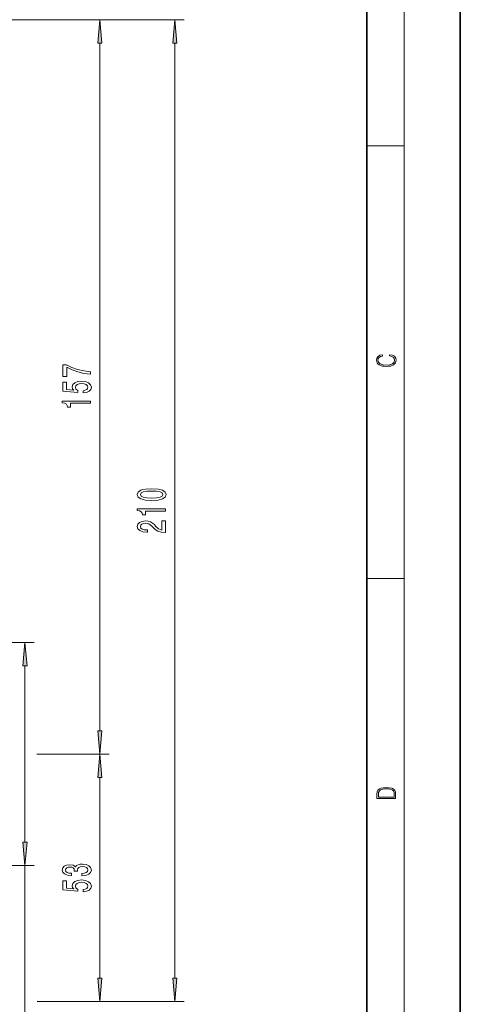
# Model space of a CAD drawing. Extents: x 0 to 210, y 0 to 297.
# Drawn here: x 163 to 210, y 103 to 208 of the extents above; entities that cross this region are included whole.
import ezdxf

# ---------------------------------------------------------------- set-up
doc = ezdxf.new("R2010")
doc.units = 0

msp = doc.modelspace()

# ---------------------------------------------------------------- linework, layer by layer
at = {"color": 7, "lineweight": 35}
for p, q in [((210, 0), (210, 297)), ((200, 10), (200, 287))]:
    msp.add_line(p, q, dxfattribs=at)
at = {"color": 7, "lineweight": 13}
for p, q in [((204, 6), (204, 291)), ((120.94, 208.11), (172.5, 208.11)), ((120.94, 208.11), (180.5, 208.11)), ((171.5, 132.25), (171.5, 205.62)), ((179.5, 105.85), (179.5, 205.62)), ((200, 194.67), (204, 194.67)), ((200, 148.5), (204, 148.5)), ((153.49, 141.66), (164.5, 141.66)), ((163.5, 120.35), (163.5, 139.17)), ((164.78, 129.76), (172.5, 129.76)), ((164.81, 129.76), (172.5, 129.76)), ((171.5, 105.85), (171.5, 127.27)), ((153.49, 117.86), (164.5, 117.86)), ((163.5, 89.38), (163.5, 117.86)), ((164.79, 103.36), (172.5, 103.36)), ((164.79, 103.36), (180.5, 103.36))]:
    msp.add_line(p, q, dxfattribs=at)
for points in [[(171.72, 205.62), (171.5, 208.11), (171.28, 205.62)], [(179.72, 205.62), (179.5, 208.11), (179.28, 205.62)], [(202.44, 172.23), (202.67, 172.19), (202.84, 172.1), (202.95, 171.96), (202.98, 171.78), (202.93, 171.56), (202.75, 171.4), (202.47, 171.3), (202.09, 171.26), (201.71, 171.3), (201.43, 171.4), (201.26, 171.56), (201.2, 171.78), (201.24, 171.95), (201.33, 172.08), (201.48, 172.18), (201.68, 172.22), (201.68, 172.36), (201.42, 172.31), (201.22, 172.19), (201.09, 172.01), (201.04, 171.78), (201.11, 171.5), (201.2, 171.39), (201.32, 171.3), (201.65, 171.16), (201.85, 171.13), (202.09, 171.12), (202.33, 171.13), (202.54, 171.16), (202.87, 171.29), (203.08, 171.5), (203.15, 171.77), (203.1, 172.01), (202.96, 172.2), (202.74, 172.32), (202.44, 172.37)], [(170.5, 170.29), (170.5, 170.55), (169.79, 170.63), (169.12, 170.78), (168.5, 171), (167.92, 171.28), (167.56, 171.28), (167.56, 170.04), (167.96, 170.04), (167.96, 171.03), (168.54, 170.74), (169.15, 170.53), (169.8, 170.38)], [(169.72, 168.29), (170.07, 168.35), (170.35, 168.48), (170.52, 168.66), (170.59, 168.9), (170.51, 169.16), (170.3, 169.37), (169.96, 169.5), (169.53, 169.55), (169.13, 169.5), (168.81, 169.38), (168.61, 169.19), (168.53, 168.93), (168.59, 168.74), (168.73, 168.59), (167.92, 168.66), (167.92, 169.45), (167.56, 169.45), (167.56, 168.49), (169.16, 168.34), (169.16, 168.55), (168.95, 168.7), (168.88, 168.89), (168.93, 169.06), (169.06, 169.19), (169.28, 169.27), (169.55, 169.3), (169.82, 169.27), (170.03, 169.19), (170.17, 169.06), (170.21, 168.89), (170.18, 168.76), (170.09, 168.65), (169.93, 168.57), (169.72, 168.53)], [(170.5, 167.18), (170.5, 167.41), (167.48, 167.41), (167.48, 167.24), (167.74, 167.19), (167.92, 167.1), (168.02, 166.96), (168.06, 166.76), (168.36, 166.76), (168.36, 167.18)], [(177.03, 156.82), (177.71, 156.86), (178.2, 156.98), (178.49, 157.18), (178.59, 157.45), (178.49, 157.71), (178.2, 157.91), (177.71, 158.03), (177.03, 158.07), (176.36, 158.03), (176.09, 157.98), (175.87, 157.91), (175.58, 157.71), (175.48, 157.45), (175.58, 157.18), (175.88, 156.98), (176.36, 156.86)], [(177.03, 157.07), (176.51, 157.09), (176.14, 157.16), (175.91, 157.27), (175.84, 157.45), (175.91, 157.62), (176.14, 157.74), (176.51, 157.8), (177.03, 157.82), (177.56, 157.8), (177.94, 157.74), (178.16, 157.62), (178.23, 157.45), (178.16, 157.27), (177.94, 157.16), (177.56, 157.09)], [(178.5, 155.69), (178.5, 155.93), (175.48, 155.93), (175.48, 155.75), (175.74, 155.7), (175.92, 155.61), (176.02, 155.47), (176.06, 155.27), (176.36, 155.27), (176.36, 155.69)], [(178.5, 153.39), (178.5, 154.63), (178.13, 154.63), (178.13, 153.65), (177.93, 153.71), (177.76, 153.8), (177.45, 154.09), (177.32, 154.24), (177.13, 154.41), (176.92, 154.53), (176.66, 154.6), (176.37, 154.63), (176.01, 154.58), (175.72, 154.46), (175.54, 154.28), (175.48, 154.04), (175.55, 153.79), (175.76, 153.6), (176.08, 153.47), (176.51, 153.43), (176.57, 153.43), (176.57, 153.67), (176.53, 153.67), (176.24, 153.69), (176.02, 153.76), (175.88, 153.87), (175.84, 154.02), (175.88, 154.17), (175.99, 154.28), (176.16, 154.36), (176.37, 154.38), (176.57, 154.36), (176.74, 154.32), (176.88, 154.23), (177.01, 154.12), (177.15, 153.97), (177.42, 153.71), (177.7, 153.53), (178.05, 153.43), (178.49, 153.39)], [(163.72, 139.17), (163.5, 141.66), (163.28, 139.17)], [(171.28, 132.25), (171.5, 129.76), (171.72, 132.25)], [(171.72, 127.27), (171.5, 129.76), (171.28, 127.27)], [(201.09, 125.37), (201.09, 125.02), (203.09, 125.02), (203.09, 125.43), (203.08, 125.68), (203.01, 125.88), (202.87, 126.01), (202.67, 126.11), (202.41, 126.17), (202.09, 126.19), (201.79, 126.17), (201.54, 126.12), (201.35, 126.03), (201.2, 125.91), (201.11, 125.71), (201.09, 125.47)], [(202.93, 125.15), (201.26, 125.15), (201.26, 125.43), (201.27, 125.66), (201.35, 125.83), (201.47, 125.93), (201.63, 125.99), (201.84, 126.04), (202.09, 126.05), (202.36, 126.04), (202.58, 125.99), (202.74, 125.92), (202.85, 125.82), (202.92, 125.66), (202.93, 125.44)], [(163.28, 120.35), (163.5, 117.86), (163.72, 120.35)], [(169.56, 116.76), (169.59, 116.76), (170, 116.8), (170.31, 116.93), (170.51, 117.12), (170.59, 117.37), (170.51, 117.64), (170.32, 117.84), (170.02, 117.97), (169.63, 118.02), (169.38, 118), (169.17, 117.94), (169.01, 117.85), (168.89, 117.73), (168.66, 117.89), (168.29, 117.95), (167.95, 117.91), (167.69, 117.8), (167.53, 117.62), (167.48, 117.37), (167.55, 117.14), (167.74, 116.96), (168.04, 116.84), (168.44, 116.8), (168.47, 116.8), (168.47, 117.04), (168.2, 117.06), (168, 117.12), (167.88, 117.23), (167.83, 117.39), (167.87, 117.52), (167.96, 117.62), (168.11, 117.68), (168.3, 117.7), (168.52, 117.68), (168.66, 117.62), (168.74, 117.51), (168.77, 117.36), (168.77, 117.26), (169.11, 117.26), (169.1, 117.39), (169.14, 117.55), (169.24, 117.67), (169.41, 117.74), (169.63, 117.77), (169.88, 117.74), (170.07, 117.67), (170.18, 117.55), (170.22, 117.39), (170.18, 117.22), (170.05, 117.11), (169.84, 117.03), (169.56, 117)], [(169.72, 115.06), (170.07, 115.12), (170.35, 115.25), (170.52, 115.43), (170.59, 115.67), (170.51, 115.93), (170.3, 116.14), (169.96, 116.27), (169.53, 116.32), (169.13, 116.27), (168.81, 116.15), (168.61, 115.95), (168.53, 115.7), (168.59, 115.51), (168.73, 115.36), (167.92, 115.43), (167.92, 116.22), (167.56, 116.22), (167.56, 115.26), (169.16, 115.11), (169.16, 115.32), (168.95, 115.47), (168.88, 115.66), (168.93, 115.83), (169.06, 115.96), (169.28, 116.04), (169.55, 116.07), (169.82, 116.04), (170.03, 115.95), (170.17, 115.83), (170.21, 115.66), (170.18, 115.53), (170.09, 115.42), (169.93, 115.34), (169.72, 115.3)], [(171.28, 105.85), (171.5, 103.36), (171.72, 105.85)], [(179.28, 105.85), (179.5, 103.36), (179.72, 105.85)]]:
    msp.add_lwpolyline(points, close=True, dxfattribs=at)
for points in [[(171.72, 205.62), (171.5, 208.11), (171.72, 205.62), (171.28, 205.62)], [(179.72, 205.62), (179.5, 208.11), (179.72, 205.62), (179.28, 205.62)], [(163.72, 139.17), (163.5, 141.66), (163.72, 139.17), (163.28, 139.17)], [(171.28, 132.25), (171.5, 129.76), (171.28, 132.25), (171.72, 132.25)], [(171.72, 127.27), (171.5, 129.76), (171.72, 127.27), (171.28, 127.27)], [(163.28, 120.35), (163.5, 117.86), (163.28, 120.35), (163.72, 120.35)], [(171.28, 105.85), (171.5, 103.36), (171.28, 105.85), (171.72, 105.85)], [(179.28, 105.85), (179.5, 103.36), (179.28, 105.85), (179.72, 105.85)]]:
    msp.add_solid(points, dxfattribs=at)

doc.saveas('drawing.dxf')
